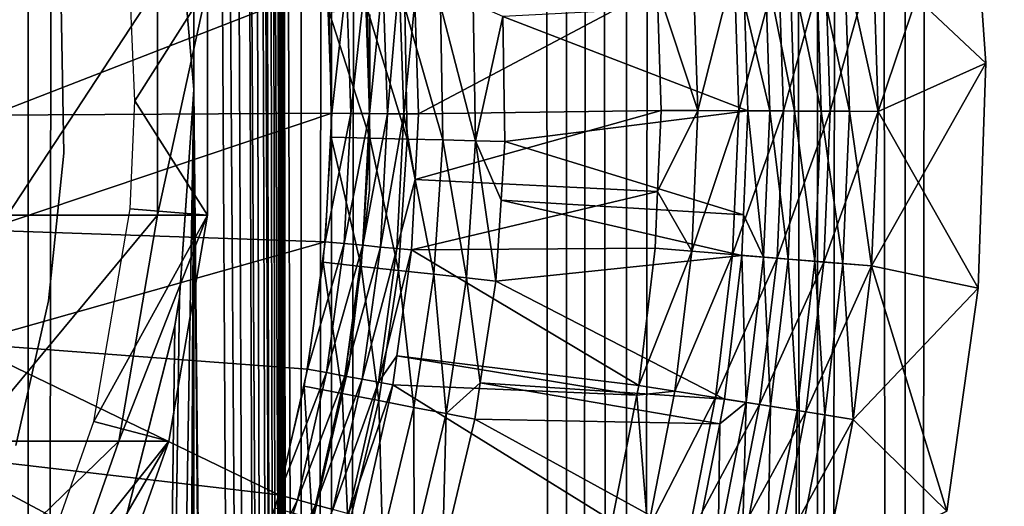
# Model space of a CAD drawing. Extents: x 0 to 500, y 0 to 1532.
# Drawn here: x 485 to 493, y 112 to 116 of the extents above; entities that cross this region are included whole.
import ezdxf

# ---------------------------------------------------------------- set-up
doc = ezdxf.new("R2010")
doc.units = 0
doc.header["$MEASUREMENT"] = 0

msp = doc.modelspace()

# ---------------------------------------------------------------- linework, layer by layer
for points in [[(485, 1.50001, 30.000002), (463, 1.50001, 30.000002), (485, 1530.499878, 30.000002)], [(485, 1530.499878, 30.000002), (463, 1.50001, 30.000002), (463, 1530.499878, 30.000002)], [(487.222015, 1.50001, 31.684122), (487.222015, 1530.499878, 31.684122), (485, 1530.499878, 31.5)], [(487.222015, 1.50001, 31.684122), (485, 1530.499878, 31.5), (485, 1.50001, 31.5)], [(487.468903, 1530.499878, 30.204582), (487.468903, 1.50001, 30.204582), (485, 1.50001, 30.000002)], [(487.468903, 1530.499878, 30.204582), (485, 1.50001, 30.000002), (485, 1530.499878, 30.000002)], [(486.34964, 745.091675, 58.432369), (487.222015, 1530.499878, 58.31588), (487.222015, 1.50001, 58.31588)], [(486.34964, 367.089691, 59.939159), (487.468903, 1.50001, 59.795422), (487.468903, 1530.499878, 59.795422)], [(487.222015, 1.50001, 58.31588), (487.222015, 1530.499878, 58.31588), (489.383453, 1530.499878, 57.768536)], [(487.222015, 1.50001, 58.31588), (489.383453, 1530.499878, 57.768536), (489.383453, 1.50001, 57.768536)], [(489.383453, 1.50001, 32.231468), (489.383453, 1530.499878, 32.231468), (487.222015, 1530.499878, 31.684122)], [(489.383453, 1.50001, 32.231468), (487.222015, 1530.499878, 31.684122), (487.222015, 1.50001, 31.684122)], [(487.468903, 1530.499878, 59.795422), (487.468903, 1.50001, 59.795422), (489.870483, 1.50001, 59.18726)], [(487.468903, 1530.499878, 59.795422), (489.870483, 1.50001, 59.18726), (489.870483, 1530.499878, 59.18726)], [(489.870483, 1530.499878, 30.812744), (489.870483, 1.50001, 30.812744), (487.468903, 1.50001, 30.204582)], [(489.870483, 1530.499878, 30.812744), (487.468903, 1.50001, 30.204582), (487.468903, 1530.499878, 30.204582)], [(489.383453, 1.50001, 57.768536), (489.383453, 1530.499878, 57.768536), (491.425262, 1530.499878, 56.872898)], [(489.383453, 1.50001, 57.768536), (491.425262, 1530.499878, 56.872898), (491.425262, 1.50001, 56.872898)], [(491.425262, 1.50001, 33.127106), (491.425262, 1530.499878, 33.127106), (489.383453, 1530.499878, 32.231468)], [(491.425262, 1.50001, 33.127106), (489.383453, 1530.499878, 32.231468), (489.383453, 1.50001, 32.231468)], [(489.870483, 1530.499878, 59.18726), (489.870483, 1.50001, 59.18726), (492.139221, 1.50001, 58.192108)], [(489.870483, 1530.499878, 59.18726), (492.139221, 1.50001, 58.192108), (492.139221, 1530.499878, 58.192108)], [(492.139221, 1530.499878, 31.807896), (492.139221, 1.50001, 31.807896), (489.870483, 1.50001, 30.812744)], [(492.139221, 1530.499878, 31.807896), (489.870483, 1.50001, 30.812744), (489.870483, 1530.499878, 30.812744)], [(491.425262, 1.50001, 56.872898), (491.425262, 1530.499878, 56.872898), (493.29187, 1530.499878, 55.6534)], [(491.425262, 1.50001, 56.872898), (493.29187, 1530.499878, 55.6534), (493.29187, 1.50001, 55.6534)], [(493.29187, 1.50001, 34.346603), (493.29187, 1530.499878, 34.346603), (491.425262, 1530.499878, 33.127106)], [(493.29187, 1.50001, 34.346603), (491.425262, 1530.499878, 33.127106), (491.425262, 1.50001, 33.127106)], [(492.139221, 1530.499878, 58.192108), (492.139221, 1.50001, 58.192108), (494.213226, 1.50001, 56.837112)], [(492.139221, 1530.499878, 58.192108), (494.213226, 1.50001, 56.837112), (494.213226, 1530.499878, 56.837112)], [(494.213226, 1530.499878, 33.162891), (494.213226, 1.50001, 33.162891), (492.139221, 1.50001, 31.807896)], [(494.213226, 1530.499878, 33.162891), (492.139221, 1.50001, 31.807896), (492.139221, 1530.499878, 31.807896)], [(486.34964, 661.091675, 58.432369), (486.34964, 745.091675, 58.432369), (487.222015, 1.50001, 58.31588)], [(486.34964, 661.091675, 58.432369), (487.222015, 1.50001, 58.31588), (486.34964, 619.091675, 58.432369)], [(486.34964, 619.091675, 58.432369), (487.222015, 1.50001, 58.31588), (486.34964, 577.091675, 58.432369)], [(486.34964, 535.091675, 58.432369), (486.34964, 577.091675, 58.432369), (487.222015, 1.50001, 58.31588)], [(486.34964, 535.091675, 58.432369), (487.222015, 1.50001, 58.31588), (486.34964, 451.091705, 58.432369)], [(486.34964, 451.091705, 58.432369), (487.222015, 1.50001, 58.31588), (486.34964, 409.091705, 58.432369)], [(486.34964, 367.091705, 58.432369), (486.34964, 409.091705, 58.432369), (487.222015, 1.50001, 58.31588)], [(486.34964, 367.091705, 58.432369), (487.222015, 1.50001, 58.31588), (486.34964, 325.091675, 58.432369)], [(486.34964, 367.089691, 59.939159), (486.34964, 325.089661, 59.939159), (487.468903, 1.50001, 59.795422)], [(486.34964, 325.091675, 58.432369), (487.222015, 1.50001, 58.31588), (486.34964, 283.091705, 58.432369)], [(486.34964, 325.089661, 59.939159), (486.34964, 283.089661, 59.939159), (487.468903, 1.50001, 59.795422)], [(486.34964, 241.091705, 58.432369), (486.34964, 283.091705, 58.432369), (487.222015, 1.50001, 58.31588)], [(487.468903, 1.50001, 59.795422), (486.34964, 283.089661, 59.939159), (486.34964, 241.089676, 59.939159)], [(486.34964, 199.091705, 58.432369), (486.34964, 241.091705, 58.432369), (487.222015, 1.50001, 58.31588)], [(487.468903, 1.50001, 59.795422), (486.34964, 241.089676, 59.939159), (486.34964, 199.089676, 59.939159)], [(486.34964, 199.091705, 58.432369), (487.222015, 1.50001, 58.31588), (486.34964, 157.091705, 58.432369)], [(486.34964, 157.089676, 59.939159), (487.468903, 1.50001, 59.795422), (486.34964, 199.089676, 59.939159)], [(486.34964, 157.091705, 58.432369), (486.34964, 115.091713, 58.432369), (486.19873, 116.805527, 58.446674)], [(486.34964, 157.089676, 59.939159), (486.198853, 116.804749, 59.952019), (486.34964, 115.089684, 59.939159)], [(486.34964, 157.091705, 58.432369), (487.222015, 1.50001, 58.31588), (486.34964, 115.091713, 58.432369)], [(486.34964, 115.089684, 59.939159), (487.468903, 1.50001, 59.795422), (486.34964, 157.089676, 59.939159)], [(492.669647, 117.132126, 1.000002), (491.880127, 116.169334, 1.000002), (492.797363, 115.304825, 1.000002)], [(492.669647, 117.132126), (491.921082, 114.912064), (491.880127, 116.169334)], [(492.797363, 115.304825), (491.921082, 114.912064), (492.669647, 117.132126)], [(492.797363, 115.304825, 1.000002), (492.797363, 115.304825), (492.669647, 117.132126)], [(492.797363, 115.304825, 1.000002), (492.669647, 117.132126), (492.669647, 117.132126, 1.000002)], [(491.490021, 116.141823, 0.030782), (491.880127, 116.169334), (491.529999, 114.914116, 0.030782)], [(491.529999, 114.914116, 0.030782), (491.880127, 116.169334), (491.921082, 114.912064)], [(491.921082, 114.912064, 1.000002), (491.880127, 116.169334, 1.000002), (491.646057, 116.152824, 1.018468)], [(492.797363, 115.304825, 1.000002), (491.880127, 116.169334, 1.000002), (491.921082, 114.912064, 1.000002)], [(490.414307, 116.065948, 0.477459), (490.747986, 116.089493, 0.272486), (490.45163, 114.919838, 0.477459)], [(490.45163, 114.919838, 0.477459), (490.747986, 116.089493, 0.272486), (490.786133, 114.918053, 0.272486)], [(490.747986, 116.089493, 0.272486), (491.109497, 116.115005, 0.122361), (490.786133, 114.918053, 0.272486)], [(490.786133, 114.918053, 0.272486), (491.109497, 116.115005, 0.122361), (491.148529, 114.916145, 0.122361)], [(491.039459, 114.91671, 1.286477), (491.000641, 116.107315, 1.286477), (490.832214, 115.785034, 1.43934)], [(491.240143, 114.915672, 1.163494), (491.200867, 116.121445, 1.163494), (491.000641, 116.107315, 1.286477)], [(491.240143, 114.915672, 1.163494), (491.000641, 116.107315, 1.286477), (491.039459, 114.91671, 1.286477)], [(491.109497, 116.115005, 0.122361), (491.490021, 116.141823, 0.030782), (491.148529, 114.916145, 0.122361)], [(491.148529, 114.916145, 0.122361), (491.490021, 116.141823, 0.030782), (491.529999, 114.914116, 0.030782)], [(491.457581, 114.914505, 1.073416), (491.417755, 116.136726, 1.073416), (491.200867, 116.121445, 1.163494)], [(491.457581, 114.914505, 1.073416), (491.200867, 116.121445, 1.163494), (491.240143, 114.915672, 1.163494)], [(491.686462, 114.913284, 1.018468), (491.646057, 116.152824, 1.018468), (491.417755, 116.136726, 1.073416)], [(491.686462, 114.913284, 1.018468), (491.417755, 116.136726, 1.073416), (491.457581, 114.914505, 1.073416)], [(491.921082, 114.912064, 1.000002), (491.646057, 116.152824, 1.018468), (491.686462, 114.913284, 1.018468)], [(490.45163, 114.919838, 0.477459), (490.120636, 115.924629, 0.732236), (490.414307, 116.065948, 0.477459)], [(484.664276, 115.818947, 3.000002), (487.434875, 115.944412, 3.000002), (484.699249, 114.8825, 3.000002)], [(484.699249, 114.8825, 3.000002), (487.434875, 115.944412, 3.000002), (487.471161, 114.897728, 3.000002)], [(484.831696, 114.067139, 101.455048), (486.05191, 114.067139, 94.273254), (486.05191, 115.932854, 94.273254)], [(484.831696, 114.067139, 101.455048), (486.05191, 115.932854, 94.273254), (484.831696, 115.932854, 101.455048)], [(486.460388, 115.932854, 61.067001), (485.867554, 115.000008, 56.567001), (485.830261, 115.879234, 56.567001)], [(486.460388, 114.067139, 61.067001), (485.867554, 115.000008, 56.567001), (486.460388, 115.932854, 61.067001)], [(486.05191, 114.067139, 94.273254), (486.460388, 114.067139, 87), (486.460388, 115.932854, 87)], [(486.05191, 114.067139, 94.273254), (486.460388, 115.932854, 87), (486.05191, 115.932854, 94.273254)], [(486.460388, 114.067139, 87), (486.460388, 114.067139, 61.067001), (486.460388, 115.932854, 61.067001)], [(486.460388, 114.067139, 87), (486.460388, 115.932854, 61.067001), (486.460388, 115.932854, 87)], [(487.471161, 114.897728, 3.000002), (487.434875, 115.944412, 3.000002), (487.590851, 115.956543, 2.98769)], [(487.471161, 114.897728, 3.000002), (487.590851, 115.956543, 2.98769), (487.627563, 114.896416, 2.98769)], [(487.627563, 114.896416, 2.98769), (487.590851, 115.956543, 2.98769), (487.74295, 115.968376, 2.95106)], [(487.627563, 114.896416, 2.98769), (487.74295, 115.968376, 2.95106), (487.780151, 114.895134, 2.95106)], [(487.780151, 114.895134, 2.95106), (487.74295, 115.968376, 2.95106), (487.887512, 115.979645, 2.891008)], [(487.780151, 114.895134, 2.95106), (487.887512, 115.979645, 2.891008), (487.92511, 114.893913, 2.891008)], [(487.92511, 114.893913, 2.891008), (487.887512, 115.979645, 2.891008), (488.020905, 115.990013, 2.809018)], [(487.92511, 114.893913, 2.891008), (488.020905, 115.990013, 2.809018), (488.058929, 114.892784, 2.809018)], [(488.058929, 114.892784, 2.809018), (488.020905, 115.990013, 2.809018), (488.146729, 115.801575, 2.707109)], [(488.146729, 115.801575, 2.707109), (490.120636, 115.924629, 0.732236), (488.178253, 114.8918, 2.707109)], [(488.178253, 114.8918, 2.707109), (490.120636, 115.924629, 0.732236), (490.153381, 114.921417, 0.732236)], [(490.45163, 114.919838, 0.477459), (490.153381, 114.921417, 0.732236), (490.120636, 115.924629, 0.732236)], [(485.290833, 114.572052, 4), (485.290833, 114.572052, 30.000002), (485.269592, 115.779427, 30.000002)], [(485.290833, 114.572052, 4), (485.269592, 115.779427, 30.000002), (485.269592, 115.779427, 4)], [(488.058929, 114.892784, 2.809018), (488.146729, 115.801575, 2.707109), (488.178253, 114.8918, 2.707109)], [(488.356598, 115.775261, 3.782015), (488.067139, 115.758064, 3.902115), (488.375671, 114.679993, 3.782015)], [(488.623688, 115.791115, 3.618036), (488.356598, 115.775261, 3.782015), (488.643158, 114.673439, 3.618036)], [(488.643158, 114.673439, 3.618036), (488.356598, 115.775261, 3.782015), (488.375671, 114.679993, 3.782015)], [(488.643158, 114.673439, 3.618036), (488.864014, 115.685555, 3.414214), (488.623688, 115.791115, 3.618036)], [(488.864014, 115.685555, 3.414214), (490.860474, 114.917664, 1.43934), (490.832214, 115.785034, 1.43934)], [(491.039459, 114.91671, 1.286477), (490.832214, 115.785034, 1.43934), (490.860474, 114.917664, 1.43934)], [(487.762512, 115.739975, 3.97538), (487.450195, 115.721436, 4), (487.780701, 114.694565, 3.97538)], [(487.780701, 114.694565, 3.97538), (487.450195, 115.721436, 4), (487.467957, 114.702194, 4)], [(488.067139, 115.758064, 3.902115), (487.762512, 115.739975, 3.97538), (488.085815, 114.687088, 3.902115)], [(488.085815, 114.687088, 3.902115), (487.762512, 115.739975, 3.97538), (487.780701, 114.694565, 3.97538)], [(487.778839, 114.273102, 30.000002), (487.778839, 114.273102, 4), (487.780396, 115.700302, 4)], [(487.778839, 114.273102, 30.000002), (487.780396, 115.700302, 4), (487.780396, 115.700302, 30.000002)], [(488.375671, 114.679993, 3.782015), (488.067139, 115.758064, 3.902115), (488.085815, 114.687088, 3.902115)], [(488.643158, 114.673439, 3.618036), (488.881714, 114.667595, 3.414214), (488.864014, 115.685555, 3.414214)], [(488.881714, 114.667595, 3.414214), (490.860474, 114.917664, 1.43934), (488.864014, 115.685555, 3.414214)], [(492.733368, 113.47419), (491.866821, 113.655266), (492.797363, 115.304825)], [(492.797363, 115.304825), (491.866821, 113.655266), (491.921082, 114.912064)], [(492.797363, 115.304825, 1.000002), (491.921082, 114.912064, 1.000002), (492.733368, 113.47419, 1.000002)], [(492.733368, 113.47419, 1.000002), (492.733368, 113.47419), (492.797363, 115.304825)], [(492.733368, 113.47419, 1.000002), (492.797363, 115.304825), (492.797363, 115.304825, 1.000002)], [(486.34964, 115.091713, 58.432369), (486.158417, 75.029968, 58.450207), (485.710266, 76.670586, 58.481304)], [(486.34964, 115.091713, 58.432369), (485.710266, 76.670586, 58.481304), (486.231567, 113.401382, 58.443707)], [(486.231079, 113.398102, 59.949398), (485.710449, 76.670052, 59.98317), (486.34964, 115.089684, 59.939159)], [(486.34964, 115.089684, 59.939159), (485.710449, 76.670052, 59.98317), (486.158539, 75.029312, 59.955196)], [(486.19873, 74.805496, 58.446674), (486.158417, 75.029968, 58.450207), (486.34964, 115.091713, 58.432369)], [(486.34964, 115.089684, 59.939159), (486.158539, 75.029312, 59.955196), (486.198853, 74.804726, 59.952019)], [(486.34964, 115.091713, 58.432369), (486.34964, 73.091682, 58.432369), (486.19873, 74.805496, 58.446674)], [(486.198853, 74.804726, 59.952019), (486.34964, 73.089661, 59.939159), (486.34964, 115.089684, 59.939159)], [(487.222015, 1.50001, 58.31588), (486.34964, 73.091682, 58.432369), (486.34964, 115.091713, 58.432369)], [(486.34964, 115.089684, 59.939159), (486.34964, 73.089661, 59.939159), (487.468903, 1.50001, 59.795422)], [(486.460388, 114.067139, 61.067001), (485.830261, 114.12075, 56.567001), (485.867554, 115.000008, 56.567001)], [(484.699249, 114.8825, 3.000002), (487.471161, 114.897728, 3.000002), (484.640839, 113.947212, 3.000002)], [(484.640839, 113.947212, 3.000002), (487.471161, 114.897728, 3.000002), (487.417267, 113.851814, 3.000002)], [(487.417267, 113.851814, 3.000002), (487.471161, 114.897728, 3.000002), (487.627563, 114.896416, 2.98769)], [(487.417267, 113.851814, 3.000002), (487.627563, 114.896416, 2.98769), (487.573029, 113.837067, 2.98769)], [(487.573029, 113.837067, 2.98769), (487.627563, 114.896416, 2.98769), (487.780151, 114.895134, 2.95106)], [(487.573029, 113.837067, 2.98769), (487.780151, 114.895134, 2.95106), (487.724945, 113.82267, 2.95106)], [(487.724945, 113.82267, 2.95106), (487.780151, 114.895134, 2.95106), (487.92511, 114.893913, 2.891008)], [(487.724945, 113.82267, 2.95106), (487.92511, 114.893913, 2.891008), (487.869263, 113.80899, 2.891008)], [(487.869263, 113.80899, 2.891008), (487.92511, 114.893913, 2.891008), (488.058929, 114.892784, 2.809018)], [(487.869263, 113.80899, 2.891008), (488.058929, 114.892784, 2.809018), (488.002472, 113.796387, 2.809018)], [(488.002472, 113.796387, 2.809018), (488.058929, 114.892784, 2.809018), (488.150787, 114.358215, 2.707109)], [(488.058929, 114.892784, 2.809018), (488.178253, 114.8918, 2.707109), (488.150787, 114.358215, 2.707109)], [(488.178253, 114.8918, 2.707109), (490.153381, 114.921417, 0.732236), (488.150787, 114.358215, 2.707109)], [(488.150787, 114.358215, 2.707109), (490.153381, 114.921417, 0.732236), (490.124756, 114.259544, 0.732236)], [(488.881714, 114.667595, 3.414214), (490.823914, 114.071312, 1.43934), (490.860474, 114.917664, 1.43934)], [(490.124756, 114.259544, 0.732236), (490.153381, 114.921417, 0.732236), (490.45163, 114.919838, 0.477459)], [(490.402222, 113.774147, 0.477459), (490.124756, 114.259544, 0.732236), (490.45163, 114.919838, 0.477459)], [(490.45163, 114.919838, 0.477459), (490.786133, 114.918053, 0.272486), (490.402222, 113.774147, 0.477459)], [(490.402222, 113.774147, 0.477459), (490.786133, 114.918053, 0.272486), (490.735596, 113.747093, 0.272486)], [(490.786133, 114.918053, 0.272486), (491.148529, 114.916145, 0.122361), (490.735596, 113.747093, 0.272486)], [(490.735596, 113.747093, 0.272486), (491.148529, 114.916145, 0.122361), (491.096863, 113.717766, 0.122361)], [(490.988068, 113.726616, 1.286477), (490.860474, 114.917664, 1.43934), (490.823914, 114.071312, 1.43934)], [(490.988068, 113.726616, 1.286477), (491.039459, 114.91671, 1.286477), (490.860474, 114.917664, 1.43934)], [(491.18811, 113.710373, 1.163494), (491.039459, 114.91671, 1.286477), (490.988068, 113.726616, 1.286477)], [(491.18811, 113.710373, 1.163494), (491.240143, 114.915672, 1.163494), (491.039459, 114.91671, 1.286477)], [(491.148529, 114.916145, 0.122361), (491.529999, 114.914116, 0.030782), (491.096863, 113.717766, 0.122361)], [(491.096863, 113.717766, 0.122361), (491.529999, 114.914116, 0.030782), (491.47702, 113.68692, 0.030782)], [(491.404846, 113.692787, 1.073416), (491.240143, 114.915672, 1.163494), (491.18811, 113.710373, 1.163494)], [(491.404846, 113.692787, 1.073416), (491.457581, 114.914505, 1.073416), (491.240143, 114.915672, 1.163494)], [(491.632935, 113.674255, 1.018468), (491.457581, 114.914505, 1.073416), (491.404846, 113.692787, 1.073416)], [(491.632935, 113.674255, 1.018468), (491.686462, 114.913284, 1.018468), (491.457581, 114.914505, 1.073416)], [(491.529999, 114.914116, 0.030782), (491.921082, 114.912064), (491.47702, 113.68692, 0.030782)], [(491.47702, 113.68692, 0.030782), (491.921082, 114.912064), (491.866821, 113.655266)], [(491.866821, 113.655266, 1.000002), (491.686462, 114.913284, 1.018468), (491.632935, 113.674255, 1.018468)], [(491.866821, 113.655266, 1.000002), (491.921082, 114.912064, 1.000002), (491.686462, 114.913284, 1.018468)], [(492.733368, 113.47419, 1.000002), (491.921082, 114.912064, 1.000002), (491.866821, 113.655266, 1.000002)], [(487.711365, 113.651276, 3.97538), (487.467957, 114.702194, 4), (487.40036, 113.685074, 4)], [(487.780701, 114.694565, 3.97538), (487.467957, 114.702194, 4), (487.711365, 113.651276, 3.97538)], [(488.014771, 113.618286, 3.902115), (487.780701, 114.694565, 3.97538), (487.711365, 113.651276, 3.97538)], [(488.085815, 114.687088, 3.902115), (487.780701, 114.694565, 3.97538), (488.014771, 113.618286, 3.902115)], [(488.303009, 113.58696, 3.782015), (488.085815, 114.687088, 3.902115), (488.014771, 113.618286, 3.902115)], [(488.375671, 114.679993, 3.782015), (488.085815, 114.687088, 3.902115), (488.303009, 113.58696, 3.782015)], [(488.569031, 113.558052, 3.618036), (488.375671, 114.679993, 3.782015), (488.303009, 113.58696, 3.782015)], [(488.643158, 114.673439, 3.618036), (488.375671, 114.679993, 3.782015), (488.569031, 113.558052, 3.618036)], [(488.569031, 113.558052, 3.618036), (488.806244, 113.532272, 3.414214), (488.643158, 114.673439, 3.618036)], [(488.643158, 114.673439, 3.618036), (488.806244, 113.532272, 3.414214), (488.849945, 114.189598, 3.414214)], [(488.849945, 114.189598, 3.414214), (488.881714, 114.667595, 3.414214), (488.643158, 114.673439, 3.618036)], [(488.849945, 114.189598, 3.414214), (490.823914, 114.071312, 1.43934), (488.881714, 114.667595, 3.414214)], [(485.166443, 113.370926, 4), (485.166443, 113.370926, 30.000002), (485.290833, 114.572052, 30.000002)], [(485.166443, 113.370926, 4), (485.290833, 114.572052, 30.000002), (485.290833, 114.572052, 4)], [(488.002472, 113.796387, 2.809018), (488.150787, 114.358215, 2.707109), (488.121277, 113.785118, 2.707109)], [(488.150787, 114.358215, 2.707109), (490.124756, 114.259544, 0.732236), (488.121277, 113.785118, 2.707109)], [(487.614624, 112.855347, 30.000002), (487.614624, 112.855347, 4), (487.778839, 114.273102, 4)], [(487.614624, 112.855347, 30.000002), (487.778839, 114.273102, 4), (487.778839, 114.273102, 30.000002)], [(490.124756, 114.259544, 0.732236), (490.104858, 113.798294, 0.732236), (488.121277, 113.785118, 2.707109)], [(490.402222, 113.774147, 0.477459), (490.104858, 113.798294, 0.732236), (490.124756, 114.259544, 0.732236)], [(488.806244, 113.532272, 3.414214), (490.809692, 113.741096, 1.43934), (488.849945, 114.189598, 3.414214)], [(488.849945, 114.189598, 3.414214), (490.809692, 113.741096, 1.43934), (490.823914, 114.071312, 1.43934)], [(485.533051, 112.387596, 56.567001), (485.830261, 114.12075, 56.567001), (486.460388, 114.067139, 61.067001)], [(484.524261, 112.228241, 101.38488), (485.738586, 112.228241, 94.237953), (486.05191, 114.067139, 94.273254)], [(484.524261, 112.228241, 101.38488), (486.05191, 114.067139, 94.273254), (484.831696, 114.067139, 101.455048)], [(486.145081, 112.228241, 61.067001), (485.533051, 112.387596, 56.567001), (486.460388, 114.067139, 61.067001)], [(485.738586, 112.228241, 94.237953), (486.145081, 112.228241, 87), (486.460388, 114.067139, 87)], [(485.738586, 112.228241, 94.237953), (486.460388, 114.067139, 87), (486.05191, 114.067139, 94.273254)], [(486.145081, 112.228241, 87), (486.145081, 112.228241, 61.067001), (486.460388, 114.067139, 61.067001)], [(486.145081, 112.228241, 87), (486.460388, 114.067139, 61.067001), (486.460388, 114.067139, 87)], [(490.823914, 114.071312, 1.43934), (490.809692, 113.741096, 1.43934), (490.988068, 113.726616, 1.286477)], [(484.640839, 113.947212, 3.000002), (487.417267, 113.851814, 3.000002), (484.489624, 113.022385, 3.000002)], [(484.489624, 113.022385, 3.000002), (487.417267, 113.851814, 3.000002), (487.273743, 112.8144, 3.000002)], [(487.273743, 112.8144, 3.000002), (487.417267, 113.851814, 3.000002), (487.573029, 113.837067, 2.98769)], [(487.273743, 112.8144, 3.000002), (487.573029, 113.837067, 2.98769), (487.427643, 112.786324, 2.98769)], [(487.427643, 112.786324, 2.98769), (487.573029, 113.837067, 2.98769), (487.724945, 113.82267, 2.95106)], [(487.427643, 112.786324, 2.98769), (487.724945, 113.82267, 2.95106), (487.577728, 112.758934, 2.95106)], [(487.577728, 112.758934, 2.95106), (487.724945, 113.82267, 2.95106), (487.869263, 113.80899, 2.891008)], [(487.577728, 112.758934, 2.95106), (487.869263, 113.80899, 2.891008), (487.720367, 112.732887, 2.891008)], [(487.720367, 112.732887, 2.891008), (487.869263, 113.80899, 2.891008), (488.002472, 113.796387, 2.809018)], [(487.720367, 112.732887, 2.891008), (488.002472, 113.796387, 2.809018), (487.85199, 112.70887, 2.809018)], [(487.85199, 112.70887, 2.809018), (488.002472, 113.796387, 2.809018), (488.121277, 113.785118, 2.707109)], [(487.85199, 112.70887, 2.809018), (488.121277, 113.785118, 2.707109), (488.001892, 112.922577, 2.707109)], [(488.121277, 113.785118, 2.707109), (489.971588, 112.682076, 0.732236), (488.001892, 112.922577, 2.707109)], [(488.121277, 113.785118, 2.707109), (490.104858, 113.798294, 0.732236), (489.971588, 112.682076, 0.732236)], [(489.971588, 112.682076, 0.732236), (490.104858, 113.798294, 0.732236), (490.402222, 113.774147, 0.477459)], [(490.266205, 112.635521, 0.477459), (489.971588, 112.682076, 0.732236), (490.402222, 113.774147, 0.477459)], [(490.402222, 113.774147, 0.477459), (490.735596, 113.747093, 0.272486), (490.266205, 112.635521, 0.477459)], [(487.554962, 112.617432, 3.97538), (487.40036, 113.685074, 4), (487.247894, 112.677155, 4)], [(487.711365, 113.651276, 3.97538), (487.40036, 113.685074, 4), (487.554962, 112.617432, 3.97538)], [(488.806244, 113.532272, 3.414214), (490.670013, 112.571716, 1.43934), (490.809692, 113.741096, 1.43934)], [(490.266205, 112.635521, 0.477459), (490.735596, 113.747093, 0.272486), (490.596588, 112.583313, 0.272486)], [(490.735596, 113.747093, 0.272486), (491.096863, 113.717766, 0.122361), (490.596588, 112.583313, 0.272486)], [(490.596588, 112.583313, 0.272486), (491.096863, 113.717766, 0.122361), (490.954651, 112.526741, 0.122361)], [(490.846802, 112.543793, 1.286477), (490.809692, 113.741096, 1.43934), (490.670013, 112.571716, 1.43934)], [(490.846802, 112.543793, 1.286477), (490.988068, 113.726616, 1.286477), (490.809692, 113.741096, 1.43934)], [(491.045044, 112.512466, 1.163494), (490.988068, 113.726616, 1.286477), (490.846802, 112.543793, 1.286477)], [(491.096863, 113.717766, 0.122361), (491.47702, 113.68692, 0.030782), (490.954651, 112.526741, 0.122361)], [(490.954651, 112.526741, 0.122361), (491.47702, 113.68692, 0.030782), (491.33139, 112.467232, 0.030782)], [(491.045044, 112.512466, 1.163494), (491.18811, 113.710373, 1.163494), (490.988068, 113.726616, 1.286477)], [(491.259888, 112.478523, 1.073416), (491.18811, 113.710373, 1.163494), (491.045044, 112.512466, 1.163494)], [(491.259888, 112.478523, 1.073416), (491.404846, 113.692787, 1.073416), (491.18811, 113.710373, 1.163494)], [(491.485901, 112.442818, 1.018468), (491.404846, 113.692787, 1.073416), (491.259888, 112.478523, 1.073416)], [(491.47702, 113.68692, 0.030782), (491.866821, 113.655266), (491.33139, 112.467232, 0.030782)], [(491.485901, 112.442818, 1.018468), (491.632935, 113.674255, 1.018468), (491.404846, 113.692787, 1.073416)], [(487.854553, 112.559196, 3.902115), (487.711365, 113.651276, 3.97538), (487.554962, 112.617432, 3.97538)], [(488.014771, 113.618286, 3.902115), (487.711365, 113.651276, 3.97538), (487.854553, 112.559196, 3.902115)], [(488.13916, 112.503853, 3.782015), (488.014771, 113.618286, 3.902115), (487.854553, 112.559196, 3.902115)], [(488.303009, 113.58696, 3.782015), (488.014771, 113.618286, 3.902115), (488.13916, 112.503853, 3.782015)], [(491.33139, 112.467232, 0.030782), (491.866821, 113.655266), (491.717682, 112.406197)], [(491.717682, 112.406197, 1.000002), (491.632935, 113.674255, 1.018468), (491.485901, 112.442818, 1.018468)], [(491.717682, 112.406197, 1.000002), (491.866821, 113.655266, 1.000002), (491.632935, 113.674255, 1.018468)], [(491.866821, 113.655266, 1.000002), (491.717682, 112.406197, 1.000002), (492.478363, 111.66024, 1.000002)], [(492.733368, 113.47419), (491.717682, 112.406197), (491.866821, 113.655266)], [(492.733368, 113.47419, 1.000002), (491.866821, 113.655266, 1.000002), (492.478363, 111.66024, 1.000002)], [(488.401825, 112.452805, 3.618036), (488.303009, 113.58696, 3.782015), (488.13916, 112.503853, 3.782015)], [(488.569031, 113.558052, 3.618036), (488.303009, 113.58696, 3.782015), (488.401825, 112.452805, 3.618036)], [(488.401825, 112.452805, 3.618036), (488.680847, 112.703262, 3.414214), (488.569031, 113.558052, 3.618036)], [(488.569031, 113.558052, 3.618036), (488.680847, 112.703262, 3.414214), (488.806244, 113.532272, 3.414214)], [(488.680847, 112.703262, 3.414214), (490.670013, 112.571716, 1.43934), (488.806244, 113.532272, 3.414214)], [(492.478363, 111.66024), (491.717682, 112.406197), (492.733368, 113.47419)], [(492.478363, 111.66024, 1.000002), (492.478363, 111.66024), (492.733368, 113.47419)], [(492.478363, 111.66024, 1.000002), (492.733368, 113.47419), (492.733368, 113.47419, 1.000002)], [(484.898102, 112.193527, 4), (484.898102, 112.193527, 30.000002), (485.166443, 113.370926, 30.000002)], [(484.898102, 112.193527, 4), (485.166443, 113.370926, 30.000002), (485.166443, 113.370926, 4)], [(486.231567, 113.401382, 58.443707), (485.710266, 76.670586, 58.481304), (486.193909, 113.166122, 58.447109)], [(486.231079, 113.398102, 59.949398), (486.193665, 113.164635, 59.952435), (485.710449, 76.670052, 59.98317)], [(485.710266, 76.670586, 58.481304), (485.768738, 111.4963, 58.4781), (486.193909, 113.166122, 58.447109)], [(485.768066, 111.494331, 59.980324), (485.710449, 76.670052, 59.98317), (486.193665, 113.164635, 59.952435)], [(484.489624, 113.022385, 3.000002), (487.041534, 111.79319, 3.000002), (484.24704, 112.117233, 3.000002)], [(484.489624, 113.022385, 3.000002), (487.273743, 112.8144, 3.000002), (487.041534, 111.79319, 3.000002)], [(488.001892, 112.922577, 2.707109), (487.96933, 112.687439, 2.707109), (487.85199, 112.70887, 2.809018)], [(488.001892, 112.922577, 2.707109), (489.956085, 112.60331, 0.732236), (487.96933, 112.687439, 2.707109)], [(488.001892, 112.922577, 2.707109), (489.971588, 112.682076, 0.732236), (489.956085, 112.60331, 0.732236)], [(487.041534, 111.79319, 3.000002), (487.273743, 112.8144, 3.000002), (487.427643, 112.786324, 2.98769)], [(487.289917, 111.465576, 30.000002), (487.289917, 111.465576, 4), (487.614624, 112.855347, 4)], [(487.289917, 111.465576, 30.000002), (487.614624, 112.855347, 4), (487.614624, 112.855347, 30.000002)], [(487.041534, 111.79319, 3.000002), (487.427643, 112.786324, 2.98769), (487.192444, 111.751976, 2.98769)], [(487.192444, 111.751976, 2.98769), (487.427643, 112.786324, 2.98769), (487.577728, 112.758934, 2.95106)], [(487.192444, 111.751976, 2.98769), (487.577728, 112.758934, 2.95106), (487.33963, 111.711769, 2.95106)], [(487.33963, 111.711769, 2.95106), (487.577728, 112.758934, 2.95106), (487.720367, 112.732887, 2.891008)], [(487.33963, 111.711769, 2.95106), (487.720367, 112.732887, 2.891008), (487.479523, 111.673561, 2.891008)], [(487.479523, 111.673561, 2.891008), (487.720367, 112.732887, 2.891008), (487.85199, 112.70887, 2.809018)], [(487.312622, 111.600311, 3.97538), (487.247894, 112.677155, 4), (487.011597, 111.685516, 4)], [(487.554962, 112.617432, 3.97538), (487.247894, 112.677155, 4), (487.312622, 111.600311, 3.97538)], [(487.479523, 111.673561, 2.891008), (487.85199, 112.70887, 2.809018), (487.608551, 111.638306, 2.809018)], [(487.608551, 111.638306, 2.809018), (487.85199, 112.70887, 2.809018), (487.96933, 112.687439, 2.707109)], [(487.608551, 111.638306, 2.809018), (487.96933, 112.687439, 2.707109), (487.723663, 111.606895, 2.707109)], [(487.96933, 112.687439, 2.707109), (489.754272, 111.579117, 0.732236), (487.723663, 111.606895, 2.707109)], [(487.96933, 112.687439, 2.707109), (489.956085, 112.60331, 0.732236), (489.754272, 111.579117, 0.732236)], [(488.401825, 112.452805, 3.618036), (488.636078, 112.407265, 3.414214), (488.680847, 112.703262, 3.414214)], [(488.636078, 112.407265, 3.414214), (490.630096, 112.369064, 1.43934), (488.680847, 112.703262, 3.414214)], [(488.680847, 112.703262, 3.414214), (490.630096, 112.369064, 1.43934), (490.670013, 112.571716, 1.43934)], [(490.266205, 112.635521, 0.477459), (489.956085, 112.60331, 0.732236), (489.971588, 112.682076, 0.732236)], [(487.606293, 111.51722, 3.902115), (487.554962, 112.617432, 3.97538), (487.312622, 111.600311, 3.97538)], [(487.854553, 112.559196, 3.902115), (487.554962, 112.617432, 3.97538), (487.606293, 111.51722, 3.902115)], [(487.885223, 111.438278, 3.782015), (487.854553, 112.559196, 3.902115), (487.606293, 111.51722, 3.902115)], [(488.13916, 112.503853, 3.782015), (487.854553, 112.559196, 3.902115), (487.885223, 111.438278, 3.782015)], [(490.044525, 111.510399, 0.477459), (489.754272, 111.579117, 0.732236), (489.956085, 112.60331, 0.732236)], [(490.044525, 111.510399, 0.477459), (489.956085, 112.60331, 0.732236), (490.266205, 112.635521, 0.477459)], [(490.266205, 112.635521, 0.477459), (490.596588, 112.583313, 0.272486), (490.044525, 111.510399, 0.477459)], [(490.044525, 111.510399, 0.477459), (490.596588, 112.583313, 0.272486), (490.370026, 111.433357, 0.272486)], [(490.596588, 112.583313, 0.272486), (490.954651, 112.526741, 0.122361), (490.370026, 111.433357, 0.272486)], [(490.846802, 112.543793, 1.286477), (490.670013, 112.571716, 1.43934), (490.630096, 112.369064, 1.43934)], [(488.142731, 111.36541, 3.618036), (488.13916, 112.503853, 3.782015), (487.885223, 111.438278, 3.782015)], [(488.401825, 112.452805, 3.618036), (488.13916, 112.503853, 3.782015), (488.142731, 111.36541, 3.618036)], [(490.370026, 111.433357, 0.272486), (490.954651, 112.526741, 0.122361), (490.722717, 111.349907, 0.122361)], [(490.811829, 111.328812, 1.163494), (490.846802, 112.543793, 1.286477), (490.616486, 111.375031, 1.286477)], [(490.616486, 111.375031, 1.286477), (490.846802, 112.543793, 1.286477), (490.630096, 112.369064, 1.43934)], [(490.954651, 112.526741, 0.122361), (491.33139, 112.467232, 0.030782), (490.722717, 111.349907, 0.122361)], [(490.811829, 111.328812, 1.163494), (491.045044, 112.512466, 1.163494), (490.846802, 112.543793, 1.286477)], [(491.023407, 111.27874, 1.073416), (491.045044, 112.512466, 1.163494), (490.811829, 111.328812, 1.163494)], [(491.023407, 111.27874, 1.073416), (491.259888, 112.478523, 1.073416), (491.045044, 112.512466, 1.163494)], [(491.246155, 111.226021, 1.018468), (491.259888, 112.478523, 1.073416), (491.023407, 111.27874, 1.073416)], [(491.246155, 111.226021, 1.018468), (491.485901, 112.442818, 1.018468), (491.259888, 112.478523, 1.073416)], [(488.142731, 111.36541, 3.618036), (488.372375, 111.300407, 3.414214), (488.401825, 112.452805, 3.618036)], [(488.372375, 111.300407, 3.414214), (488.636078, 112.407265, 3.414214), (488.401825, 112.452805, 3.618036)], [(488.372375, 111.300407, 3.414214), (490.442322, 111.416252, 1.43934), (488.636078, 112.407265, 3.414214)], [(488.636078, 112.407265, 3.414214), (490.442322, 111.416252, 1.43934), (490.630096, 112.369064, 1.43934)], [(490.722717, 111.349907, 0.122361), (491.33139, 112.467232, 0.030782), (491.093933, 111.262054, 0.030782)], [(491.33139, 112.467232, 0.030782), (491.717682, 112.406197), (491.093933, 111.262054, 0.030782)], [(491.093933, 111.262054, 0.030782), (491.717682, 112.406197), (491.474518, 111.171989)], [(491.474518, 111.171989, 1.000002), (491.485901, 112.442818, 1.018468), (491.246155, 111.226021, 1.018468)], [(491.474518, 111.171989, 1.000002), (491.717682, 112.406197, 1.000002), (491.485901, 112.442818, 1.018468)], [(492.478363, 111.66024, 1.000002), (491.717682, 112.406197, 1.000002), (491.474518, 111.171989, 1.000002)], [(492.478363, 111.66024), (491.474518, 111.171989), (491.717682, 112.406197)], [(486.145081, 112.228241, 61.067001), (484.947205, 110.729576, 56.567001), (485.533051, 112.387596, 56.567001)], [(490.616486, 111.375031, 1.286477), (490.630096, 112.369064, 1.43934), (490.442322, 111.416252, 1.43934)], [(483.918304, 110.46907, 101.246574), (485.120941, 110.46907, 94.168365), (485.738586, 112.228241, 94.237953)], [(483.918304, 110.46907, 101.246574), (485.738586, 112.228241, 94.237953), (484.524261, 112.228241, 101.38488)], [(485.523529, 110.46907, 61.067001), (484.947205, 110.729576, 56.567001), (486.145081, 112.228241, 61.067001)], [(485.120941, 110.46907, 94.168365), (485.523529, 110.46907, 87), (486.145081, 112.228241, 87)], [(485.120941, 110.46907, 94.168365), (486.145081, 112.228241, 87), (485.738586, 112.228241, 94.237953)], [(485.523529, 110.46907, 87), (485.523529, 110.46907, 61.067001), (486.145081, 112.228241, 61.067001)], [(485.523529, 110.46907, 87), (486.145081, 112.228241, 61.067001), (486.145081, 112.228241, 87)], [(484.24704, 112.117233, 3.000002), (486.722412, 110.795708, 3.000002), (483.915558, 111.240715, 3.000002)], [(484.24704, 112.117233, 3.000002), (487.041534, 111.79319, 3.000002), (486.722412, 110.795708, 3.000002)], [(486.722412, 110.795708, 3.000002), (487.041534, 111.79319, 3.000002), (487.192444, 111.751976, 2.98769)], [(486.722412, 110.795708, 3.000002), (487.192444, 111.751976, 2.98769), (486.869202, 110.741646, 2.98769)], [(486.869202, 110.741646, 2.98769), (487.192444, 111.751976, 2.98769), (487.33963, 111.711769, 2.95106)], [(486.869202, 110.741646, 2.98769), (487.33963, 111.711769, 2.95106), (487.01239, 110.688957, 2.95106)], [(487.01239, 110.688957, 2.95106), (487.33963, 111.711769, 2.95106), (487.479523, 111.673561, 2.891008)]]:
    msp.add_3dface(points)

doc.saveas('drawing.dxf')
